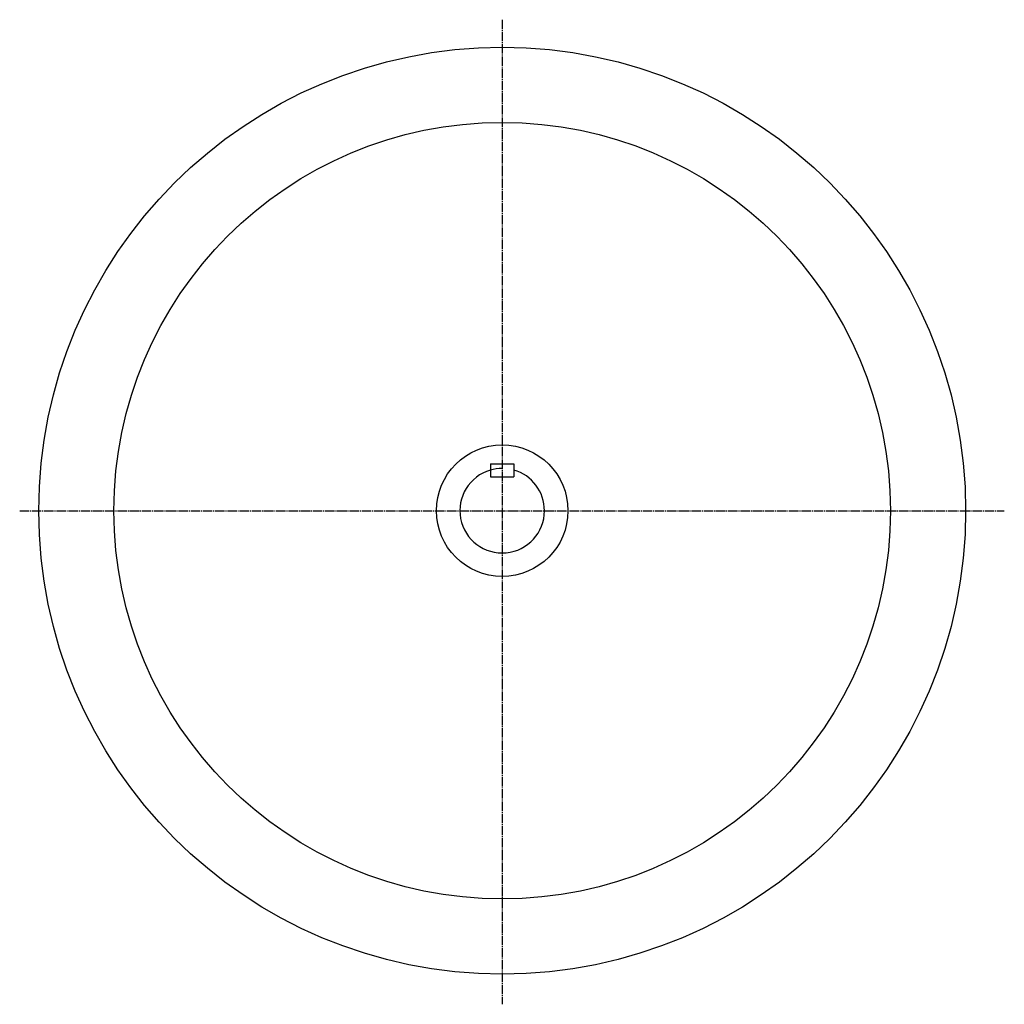
# Model space of a CAD drawing. Extents: x -2513 to 671, y -2278 to 3215.
# Drawn here: x -513 to 534, y 2167 to 3215 of the extents above; entities that cross this region are included whole.
import ezdxf

# ---------------------------------------------------------------- set-up
doc = ezdxf.new("R2010")
doc.units = 0
doc.linetypes.add('DASHDOT', pattern=[13, 10, -1, 1, -1])
doc.layers.add('1', color=7, linetype='CONTINUOUS')

msp = doc.modelspace()

# ---------------------------------------------------------------- linework, layer by layer
at = {"layer": '1', "color": 4, "linetype": 'DASHDOT'}
for p, q in [((0, 3215.340088), (0, 2167.469971)), ((-513.492004, 2692.800049), (534.372986, 2692.800049))]:
    msp.add_line(p, q, dxfattribs=at)
at = {"layer": '1', "color": 7, "linetype": 'CONTINUOUS'}
for p, q in [((-12.5, 2742.800049), (-12.5, 2728.800049)), ((-12.5, 2742.800049), (12.5, 2742.800049)), ((12.5, 2742.800049), (12.5, 2728.800049)), ((-12.5, 2728.800049), (12.5, 2728.800049))]:
    msp.add_line(p, q, dxfattribs=at)
for radius in [493.200012, 413.199005, 70.000099]:
    msp.add_circle((0, 2692.800049), radius, dxfattribs=at)
for radius, start, end in [(45.000904, 106.127287, 0), (45, 0, 73.872712)]:
    msp.add_arc((0, 2692.800049), radius, start, end, dxfattribs=at)
at = {"layer": '1', "color": 4, "linetype": 'CONTINUOUS'}
msp.add_arc((0, 2692.800049), 45, 90, 106.127287, dxfattribs=at)
at = {"layer": '1', "color": 8, "linetype": 'CONTINUOUS'}
msp.add_point((0, 2692.800049), dxfattribs=at)

doc.saveas('drawing.dxf')
